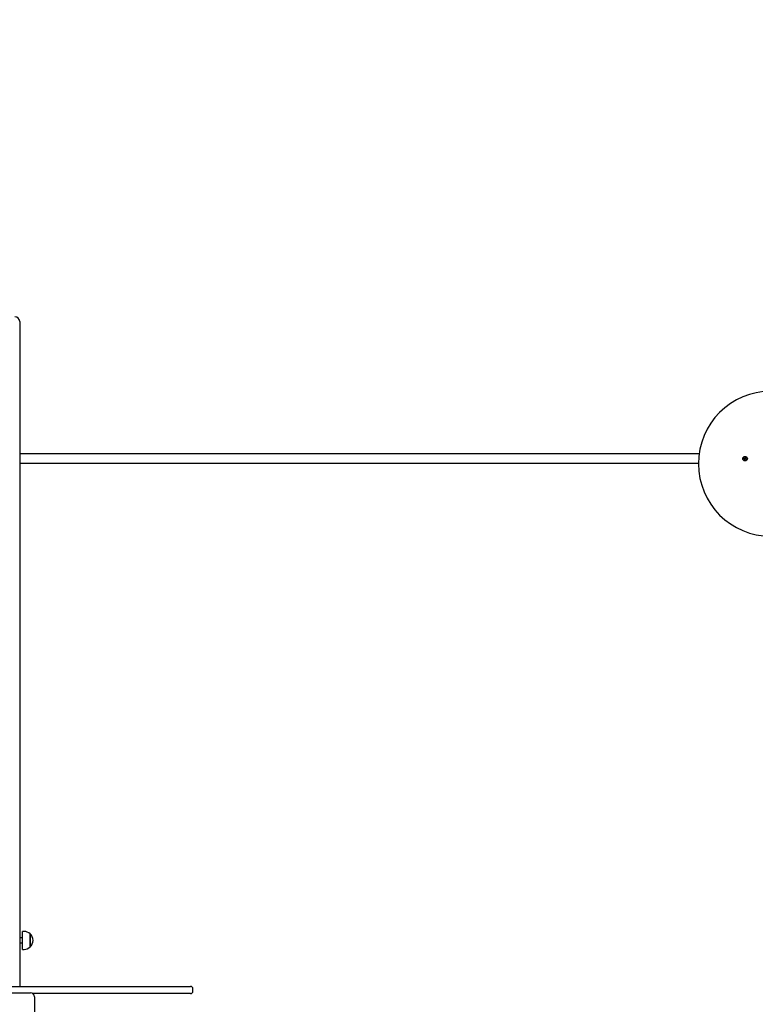
# Model space of a CAD drawing. Units: metres. Extents: x 4.1 to 21.6, y 5.3 to 17.6.
# Drawn here: x 14.5 to 16, y 12.6 to 14.7 of the extents above; entities that cross this region are included whole.
import ezdxf

# ---------------------------------------------------------------- set-up
doc = ezdxf.new("R2010")
doc.units = ezdxf.units.M
doc.header["$LTSCALE"] = 120
doc.header["$PDSIZE"] = -1
doc.linetypes.add('SLD-Сплошная', pattern=[0])
doc.styles.get("Standard").update_dxf_attribs({"font": 'isocpeui.ttf'})
doc.dimstyles.new('ISO-25', dxfattribs={"dimtxt": 2.5, "dimasz": 2.5, "dimexe": 1.25, "dimexo": 0.625, "dimtad": 1, "dimtxsty": 'Standard', "dimcen": 2.5, "dimadec": 0, "dimazin": 0, "dimtfac": 1, "dimtmove": 0, "dimatfit": 3, "dimfxl": 1, "dimarcsym": 0})

# ---------------------------------------------------------------- blocks, each defined once
blk = doc.blocks.new('*D20')
at = {"color": 0, "lineweight": -2, "transparency": 16777216}
for p, q in [((7.3946, 12.5383), (7.3946, 17.2152)), ((18.5536, 12.3354), (18.5536, 17.2152)), ((7.7546, 17.0952), (18.1936, 17.0952))]:
    blk.add_line(p, q, dxfattribs=at)
at = {"color": 0, "transparency": 16777216}
for points in [[(7.7546, 17.1552), (7.7546, 17.0352), (7.3946, 17.0952)], [(18.1936, 17.1552), (18.1936, 17.0352), (18.5536, 17.0952)]]:
    blk.add_solid(points, dxfattribs=at)
at = {"layer": 'Defpoints', "color": 0, "transparency": 16777216}
for p in [(18.5536, 17.0952), (7.3946, 12.5383), (18.5536, 12.3354)]:
    blk.add_point(p, dxfattribs=at)
at = {"color": 0, "transparency": 16777216, "insert": (12.9741, 17.3612), "char_height": 0.36, "attachment_point": 5}
blk.add_mtext('11,16м', dxfattribs=at)
blk = doc.blocks.new('*D22')
at = {"color": 0, "lineweight": -2, "transparency": 16777216}
for p, q in [((14.4136, 16.1081), (21.6471, 16.1081)), ((21.5271, 7.0792), (21.5271, 15.7481)), ((13.8636, 6.7192), (21.6471, 6.7192))]:
    blk.add_line(p, q, dxfattribs=at)
at = {"color": 0, "transparency": 16777216}
for points in [[(21.4671, 15.7481), (21.5871, 15.7481), (21.5271, 16.1081)], [(21.4671, 7.0792), (21.5871, 7.0792), (21.5271, 6.7192)]]:
    blk.add_solid(points, dxfattribs=at)
at = {"layer": 'Defpoints', "color": 0, "transparency": 16777216}
for p in [(14.4136, 16.1081), (21.5271, 16.1081), (13.8636, 6.7192)]:
    blk.add_point(p, dxfattribs=at)
at = {"color": 0, "transparency": 16777216, "insert": (21.2611, 11.4137), "char_height": 0.36, "attachment_point": 5, "rotation": 90}
blk.add_mtext('9,39м', dxfattribs=at)

msp = doc.modelspace()

# ---------------------------------------------------------------- linework, layer by layer
at = {"color": 7, "linetype": 'SLD-Сплошная', "lineweight": 25}
for p, q in [((14.4846, 14.0543), (14.4846, 14.0293)), ((14.4846, 14.0293), (14.4846, 12.6793)), ((14.4846, 13.7813), (15.4536, 13.7813)), ((15.4536, 13.7813), (15.8908, 13.7813)), ((15.9833, 13.7709), (15.9836, 13.7719)), ((15.9845, 13.7705), (15.9833, 13.7709)), ((15.9836, 13.7719), (15.9848, 13.7715)), ((15.9842, 13.7698), (15.9848, 13.7703)), ((15.9849, 13.7702), (15.9842, 13.7698)), ((15.985, 13.77), (15.9842, 13.7698)), ((15.9845, 13.7684), (15.9849, 13.7696)), ((15.9855, 13.7681), (15.9845, 13.7684)), ((15.9846, 13.7705), (15.9849, 13.7714)), ((15.985, 13.7722), (15.9855, 13.7716)), ((15.9852, 13.7714), (15.985, 13.7722)), ((15.9853, 13.7715), (15.985, 13.7722)), ((15.9859, 13.7694), (15.985, 13.7697)), ((15.9859, 13.7693), (15.9855, 13.7681)), ((15.9857, 13.7719), (15.9861, 13.7731)), ((15.9857, 13.7718), (15.9866, 13.7715)), ((15.9861, 13.7731), (15.9871, 13.7728)), ((15.9866, 13.7691), (15.9861, 13.7696)), ((15.9862, 13.7697), (15.9866, 13.7691)), ((15.9864, 13.7698), (15.9866, 13.7691)), ((15.9866, 13.7712), (15.9873, 13.7714)), ((15.9871, 13.7728), (15.9867, 13.7716)), ((15.9867, 13.7711), (15.9873, 13.7714)), ((15.987, 13.7707), (15.9867, 13.7698)), ((15.9873, 13.7714), (15.9868, 13.7709)), ((15.988, 13.7694), (15.9868, 13.7697)), ((15.9871, 13.7707), (15.9883, 13.7703)), ((15.9883, 13.7703), (15.988, 13.7694)), ((15.4536, 13.7603), (14.4846, 13.7603)), ((15.8893, 13.7603), (15.4536, 13.7603)), ((14.4936, 12.7929), (14.4906, 12.7929)), ((14.4906, 12.7713), (14.4906, 12.7929)), ((14.4906, 12.7793), (14.4846, 12.7793)), ((14.4846, 12.7693), (14.4906, 12.7693)), ((14.4906, 12.7557), (14.4906, 12.7713)), ((14.5061, 12.7876), (14.5061, 12.7609)), ((14.5061, 12.7721), (14.5061, 12.7876)), ((14.5061, 12.7609), (14.5061, 12.7721)), ((14.4906, 12.7557), (14.4936, 12.7557)), ((14.4266, 12.6793), (14.5049, 12.6793)), ((14.5049, 12.6793), (14.632, 12.6793)), ((14.632, 12.6793), (14.7543, 12.6793)), ((14.7543, 12.6793), (14.8211, 12.6793)), ((14.8211, 12.6793), (14.8381, 12.6793)), ((14.8431, 12.6693), (14.8431, 12.6743)), ((14.4201, 12.6658), (14.5071, 12.6658)), ((14.632, 12.6643), (14.5117, 12.6643)), ((14.5151, 12.6578), (14.5151, 12.5708)), ((14.7543, 12.6643), (14.632, 12.6643)), ((14.8211, 12.6643), (14.7543, 12.6643)), ((14.8381, 12.6643), (14.8211, 12.6643))]:
    msp.add_line(p, q, dxfattribs=at)
msp.add_circle((15.9858, 13.7706), 0.0048, dxfattribs=at)
for centre, radius, start, end in [((14.4746, 14.0543), 0.01, 0, 90), ((16.0393, 13.7601), 0.15, 90, 270), ((15.9842, 13.7698), 0.000725, 41.3561, 71.3561), ((15.985, 13.7722), 0.000725, 251.3561, 281.3561), ((15.9842, 13.7698), 0.000725, 26.3561, 41.3561), ((15.9842, 13.7698), 0.000725, 11.3561, 26.3561), ((15.9842, 13.7698), 0.000725, 341.3561, 11.3561), ((15.985, 13.7722), 0.000725, 281.3561, 296.3561), ((15.985, 13.7722), 0.000725, 296.3561, 311.3561), ((15.985, 13.7722), 0.000725, 311.3561, 341.3561), ((15.9866, 13.7691), 0.000725, 131.3561, 161.3561), ((15.9866, 13.7691), 0.000725, 116.3561, 131.3561), ((15.9866, 13.7691), 0.000725, 101.3561, 116.3561), ((15.9866, 13.7691), 0.000725, 71.3561, 101.3561), ((15.9873, 13.7714), 0.000725, 161.3561, 191.3561), ((15.9873, 13.7714), 0.000725, 191.3561, 206.3561), ((15.9873, 13.7714), 0.000725, 206.3561, 221.3561), ((15.9873, 13.7714), 0.000725, 221.3561, 251.3561), ((14.4936, 12.7754), 0.0175, 44.4352, 90), ((14.4948, 12.7743), 0.0175, 310.3062, 49.6938), ((14.4936, 12.7732), 0.0175, 270, 315.5648), ((14.8381, 12.6743), 0.005, 0, 90), ((14.8381, 12.6693), 0.005, 270, 0), ((14.5071, 12.6578), 0.008, 0, 90)]:
    msp.add_arc(centre, radius, start, end, dxfattribs=at)

# ---------------------------------------------------------------- dimensions: what is measured, and where the dimension line sits
dim = msp.add_linear_dim(base=(18.5536, 17.0952), p1=(7.3946, 12.5383), p2=(18.5536, 12.3354), dimstyle='ISO-25', override={"dimtxt": 0.36, "dimasz": 0.36, "dimexe": 0.12, "dimexo": 0, "dimgap": 0.05, "dimtoh": 1, "dimzin": 1, "dimpost": 'м', "dimtdec": 3, "dimtzin": 1})
dim.commit()
dim.dimension.update_dxf_attribs({"geometry": '*D20', "text_midpoint": (12.9741, 17.3612)})
at = {"color": 252, "true_color": 0x939598}
dim = msp.add_linear_dim(base=(21.5271, 16.1081), p1=(13.8636, 6.7192), p2=(14.4136, 16.1081), angle=90, dimstyle='ISO-25', override={"dimtxt": 0.36, "dimasz": 0.36, "dimexe": 0.12, "dimexo": 0, "dimgap": 0.05, "dimtih": 0, "dimtoh": 1, "dimzin": 1, "dimpost": 'м', "dimtdec": 3, "dimtzin": 1}, dxfattribs=at)
dim.commit()
dim.dimension.update_dxf_attribs({"geometry": '*D22', "text_midpoint": (21.2611, 11.4137)})

doc.saveas('drawing.dxf')
